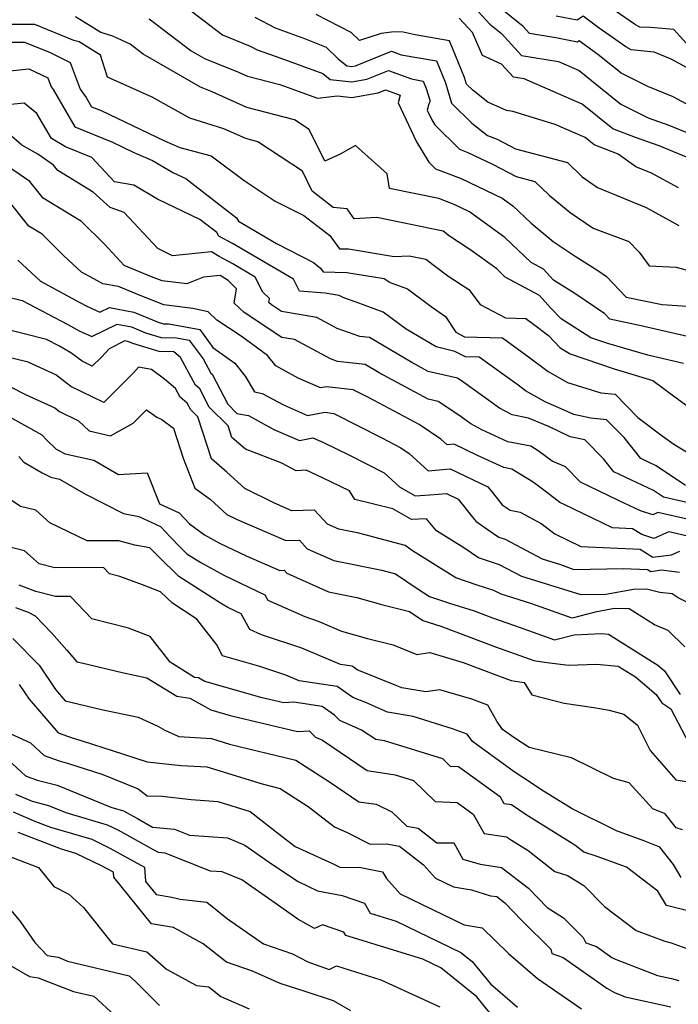
# Model space of a CAD drawing. Extents: x 1966594 to 1974796, y 2863029 to 2866063.
# Drawn here: x 1967730 to 1967866, y 2864755 to 2864957 of the extents above; entities that cross this region are included whole.
import ezdxf

# ---------------------------------------------------------------- set-up
doc = ezdxf.new("R2010")
doc.units = 0

msp = doc.modelspace()

# ---------------------------------------------------------------- linework, layer by layer
at = {"layer": 'Unknown_Line_Type', "color": 0}
for points in [[(1967822.47, 2864961.66, 3170), (1967827.3, 2864956.39, 3170), (1967829.66, 2864954.46, 3170), (1967833.81, 2864949.96, 3170), (1967841.41, 2864948.69, 3170), (1967845.65, 2864946.86, 3170), (1967849.67, 2864943.64, 3170), (1967854.27, 2864939.92, 3170), (1967859.88, 2864937.11, 3170), (1967864.12, 2864935.59, 3170), (1967873.39, 2864931.83, 3170)], [(1967869.5, 2864939.02, 3172), (1967865.04, 2864941.44, 3172), (1967859.79, 2864943.54, 3172), (1967854.3, 2864946.29, 3172), (1967849.79, 2864949.93, 3172), (1967845.67, 2864952.95, 3172), (1967845.3, 2864952.68, 3172), (1967840.87, 2864953.55, 3172), (1967835.46, 2864954.45, 3172), (1967834.13, 2864955.89, 3172), (1967827.05, 2864961.66, 3172)], [(1967765.83, 2864959.03, 3162), (1967772.17, 2864954.15, 3162), (1967777.92, 2864951.85, 3162), (1967779.31, 2864951.12, 3162), (1967784.19, 2864949.37, 3162), (1967792.84, 2864946.25, 3162), (1967794.38, 2864944.99, 3162), (1967798.84, 2864944.5, 3162), (1967801.93, 2864945.05, 3162), (1967806.4, 2864946.84, 3162), (1967811.13, 2864945.1, 3162), (1967813.57, 2864944.67, 3162), (1967814.18, 2864943.16, 3162), (1967814.97, 2864940.51, 3162), (1967814.68, 2864939.97, 3162), (1967814.35, 2864938.7, 3162), (1967815.29, 2864936.68, 3162), (1967815.93, 2864935.64, 3162), (1967820.99, 2864930.64, 3162), (1967822.74, 2864929.98, 3162), (1967827.81, 2864927.56, 3162), (1967832.69, 2864925.01, 3162), (1967836.54, 2864923.98, 3162), (1967839.49, 2864921.19, 3162), (1967843.83, 2864917.57, 3162), (1967848.57, 2864914.38, 3162), (1967855.88, 2864911.66, 3162), (1967858.02, 2864909.41, 3162), (1967860.07, 2864906.59, 3162), (1967865.68, 2864906.34, 3162), (1967872.71, 2864904.45, 3162)], [(1967866.15, 2864922.65, 3166), (1967860.57, 2864925.7, 3166), (1967857.37, 2864927.01, 3166), (1967853.73, 2864929.6, 3166), (1967848.77, 2864931.51, 3166), (1967846.89, 2864933.02, 3166), (1967840.71, 2864935.7, 3166), (1967832, 2864938.4, 3166), (1967830.7, 2864938.59, 3166), (1967826.83, 2864940.33, 3166), (1967823.81, 2864942.74, 3166), (1967822.46, 2864944.05, 3166), (1967822.07, 2864945.38, 3166), (1967818.99, 2864952.96, 3166), (1967811.91, 2864954.2, 3166), (1967809.43, 2864954.72, 3166), (1967807.53, 2864954.78, 3166), (1967804.87, 2864954.45, 3166), (1967800.45, 2864953.05, 3166), (1967798.69, 2864954.68, 3166), (1967791.47, 2864958.39, 3166)], [(1967867.75, 2864952.5, 3176), (1967865.18, 2864955.27, 3176), (1967860.36, 2864955.72, 3176), (1967858.18, 2864955.73, 3176), (1967857.04, 2864956.35, 3176), (1967853.27, 2864959.02, 3176)], [(1967867.14, 2864886.5, 3156), (1967859.79, 2864888.22, 3156), (1967851.61, 2864890.64, 3156), (1967848.1, 2864891.83, 3156), (1967841.95, 2864895.68, 3156), (1967839.82, 2864897.92, 3156), (1967837.49, 2864900.49, 3156), (1967830.46, 2864904.3, 3156), (1967828.68, 2864905.99, 3156), (1967823.16, 2864910, 3156), (1967818.98, 2864912.73, 3156), (1967817.65, 2864913.73, 3156), (1967804.02, 2864916.54, 3156), (1967799.34, 2864916.32, 3156), (1967797.89, 2864918.34, 3156), (1967794.99, 2864918.64, 3156), (1967790.69, 2864921.97, 3156), (1967788.67, 2864926.09, 3156), (1967779.49, 2864932.18, 3156), (1967777.01, 2864932.82, 3156), (1967772.48, 2864934.86, 3156), (1967765.48, 2864937.05, 3156), (1967757.68, 2864941.33, 3156), (1967748.54, 2864945.49, 3156), (1967747.09, 2864949.99, 3156), (1967742.69, 2864952.73, 3156), (1967741.59, 2864953, 3156), (1967733.56, 2864956.29, 3156), (1967728.48, 2864956.33, 3156)], [(1967868.01, 2864892.05, 3158), (1967858.07, 2864894.37, 3158), (1967852.02, 2864895.63, 3158), (1967850.94, 2864896.77, 3158), (1967844.76, 2864900.95, 3158), (1967840.38, 2864903.7, 3158), (1967838.35, 2864905.95, 3158), (1967835.81, 2864907.32, 3158), (1967830.35, 2864912.48, 3158), (1967823.07, 2864917.76, 3158), (1967819.95, 2864919.26, 3158), (1967816.74, 2864920.47, 3158), (1967806.62, 2864922.55, 3158), (1967806.13, 2864925.57, 3158), (1967799.57, 2864931.41, 3158), (1967796.47, 2864929.63, 3158), (1967793.25, 2864928.19, 3158), (1967790.06, 2864934.7, 3158), (1967787.06, 2864936.68, 3158), (1967777.18, 2864939.24, 3158), (1967770.08, 2864942.43, 3158), (1967767.69, 2864943.38, 3158), (1967755.84, 2864950.22, 3158), (1967753.15, 2864952.25, 3158), (1967749.63, 2864953.93, 3158), (1967747.13, 2864954.67, 3158), (1967741.92, 2864957.91, 3158)], [(1967757.1, 2864957.45, 3160), (1967765.74, 2864950.92, 3160), (1967768.61, 2864949.26, 3160), (1967774.99, 2864946.72, 3160), (1967777.35, 2864945.66, 3160), (1967783.99, 2864943.94, 3160), (1967791.79, 2864941.17, 3160), (1967795.86, 2864941.63, 3160), (1967798.83, 2864941.3, 3160), (1967804.28, 2864942.27, 3160), (1967805.77, 2864942.87, 3160), (1967808.83, 2864941.74, 3160), (1967808.42, 2864940.15, 3160), (1967812.15, 2864932.13, 3160), (1967814.69, 2864927.99, 3160), (1967816.1, 2864926.6, 3160), (1967821.34, 2864924.62, 3160), (1967829.82, 2864920.57, 3160), (1967832.02, 2864918.97, 3160), (1967835.79, 2864915.41, 3160), (1967840.35, 2864911.62, 3160), (1967844.83, 2864908.6, 3160), (1967849.31, 2864905.78, 3160), (1967851.33, 2864904.41, 3160), (1967855.33, 2864900.2, 3160), (1967862.8, 2864898.65, 3160), (1967868.98, 2864898.28, 3160)], [(1967778.89, 2864957.82, 3164), (1967783.05, 2864955.61, 3164), (1967789.12, 2864953.44, 3164), (1967793.52, 2864951.64, 3164), (1967796.04, 2864949.25, 3164), (1967797.81, 2864947.81, 3164), (1967798.86, 2864947.69, 3164), (1967799.58, 2864947.82, 3164), (1967807.02, 2864950.81, 3164), (1967808.97, 2864950.09, 3164), (1967816.28, 2864948.81, 3164), (1967818.12, 2864944.27, 3164), (1967819.36, 2864940.1, 3164), (1967823.56, 2864936.02, 3164), (1967826.78, 2864933.46, 3164), (1967828.76, 2864932.7, 3164), (1967832.57, 2864930.71, 3164), (1967843.26, 2864927.87, 3164), (1967846.32, 2864924.96, 3164), (1967849.47, 2864922.72, 3164), (1967859.46, 2864918.65, 3164), (1967866.23, 2864914.94, 3164)], [(1967868.95, 2864928.53, 3168), (1967862.14, 2864931.3, 3168), (1967857.28, 2864933.04, 3168), (1967852.64, 2864934.84, 3168), (1967846.27, 2864939.94, 3168), (1967834.33, 2864945.11, 3168), (1967832.16, 2864945.48, 3168), (1967829.69, 2864948.16, 3168), (1967825.73, 2864949.94, 3168), (1967823.69, 2864954.64, 3168), (1967820.92, 2864957.58, 3168)], [(1967867.77, 2864947.49, 3174), (1967864.66, 2864949.18, 3174), (1967861.12, 2864950.6, 3174), (1967856.42, 2864951.09, 3174), (1967855.27, 2864951.72, 3174), (1967849.81, 2864955.58, 3174), (1967846.47, 2864958.04, 3174), (1967845.27, 2864957.18, 3174), (1967840.95, 2864958.02, 3174)], [(1967728.57, 2864952.68, 3154), (1967731.44, 2864952.66, 3154), (1967736.67, 2864950.52, 3154), (1967740.84, 2864948.52, 3154), (1967742.86, 2864942.98, 3154), (1967744.12, 2864941.3, 3154), (1967745.24, 2864939.37, 3154), (1967747.19, 2864938.57, 3154), (1967760.23, 2864932.35, 3154), (1967763.42, 2864931.01, 3154), (1967769.85, 2864929.26, 3154), (1967776.67, 2864924.16, 3154), (1967783.06, 2864919.97, 3154), (1967788.95, 2864916.97, 3154), (1967794.28, 2864912.84, 3154), (1967796.33, 2864910.15, 3154), (1967798.15, 2864910.09, 3154), (1967807.59, 2864908.55, 3154), (1967810.63, 2864908.7, 3154), (1967814.09, 2864907.98, 3154), (1967818.62, 2864904.56, 3154), (1967822.94, 2864901.73, 3154), (1967825.27, 2864898.69, 3154), (1967830.51, 2864895.89, 3154), (1967834.67, 2864895.77, 3154), (1967836.27, 2864894.61, 3154), (1967839.37, 2864892.28, 3154), (1967841.76, 2864889.77, 3154), (1967843.81, 2864888.48, 3154), (1967852.89, 2864885.41, 3154), (1967860.88, 2864883.04, 3154), (1967865.38, 2864879.67, 3154), (1967868.15, 2864877.66, 3154)], [(1967725.16, 2864946.43, 3152), (1967732.3, 2864947.2, 3152), (1967736.23, 2864945.31, 3152), (1967736.89, 2864943.51, 3152), (1967737.3, 2864942.96, 3152), (1967741.77, 2864935.25, 3152), (1967749.56, 2864932.06, 3152), (1967753.9, 2864929.98, 3152), (1967757.8, 2864928.34, 3152), (1967762.12, 2864925.8, 3152), (1967764.62, 2864924.6, 3152), (1967775.09, 2864916.52, 3152), (1967775.47, 2864915.85, 3152), (1967783.32, 2864911.19, 3152), (1967790.91, 2864907.32, 3152), (1967792.39, 2864906.17, 3152), (1967792.96, 2864905.42, 3152), (1967797.84, 2864905.26, 3152), (1967805.47, 2864904.02, 3152), (1967806.71, 2864903.22, 3152), (1967810.31, 2864901.9, 3152), (1967815.18, 2864898.27, 3152), (1967818.17, 2864896.21, 3152), (1967820.25, 2864892.93, 3152), (1967822.06, 2864892.01, 3152), (1967829.88, 2864891.78, 3152), (1967834.7, 2864888.32, 3152), (1967839.31, 2864884.84, 3152), (1967843.25, 2864882.61, 3152), (1967850.15, 2864880.47, 3152), (1967853.07, 2864880.17, 3152), (1967857.74, 2864875.41, 3152), (1967862.8, 2864871.62, 3152), (1967865.15, 2864869.92, 3152), (1967869.7, 2864867.17, 3152)], [(1967867.59, 2864861.42, 3150), (1967861.52, 2864865.44, 3150), (1967858.36, 2864866.92, 3150), (1967854.93, 2864871.27, 3150), (1967851.33, 2864874.94, 3150), (1967848.05, 2864875.28, 3150), (1967844.6, 2864875.99, 3150), (1967843.23, 2864876.64, 3150), (1967838.7, 2864878.59, 3150), (1967834.6, 2864880.91, 3150), (1967833.12, 2864882.02, 3150), (1967825.1, 2864887.8, 3150), (1967822.26, 2864887.88, 3150), (1967820.06, 2864888.99, 3150), (1967816.19, 2864889.91, 3150), (1967810, 2864893.57, 3150), (1967805.32, 2864897.05, 3150), (1967799.7, 2864899.11, 3150), (1967797.21, 2864900, 3150), (1967796.24, 2864900.51, 3150), (1967793.37, 2864901, 3150), (1967788.07, 2864901.41, 3150), (1967786.82, 2864903.87, 3150), (1967774.26, 2864911.22, 3150), (1967771.47, 2864912.71, 3150), (1967771.05, 2864913.46, 3150), (1967767.56, 2864916.15, 3150), (1967758.83, 2864920.35, 3150), (1967753.96, 2864923.22, 3150), (1967749.93, 2864923.89, 3150), (1967745.26, 2864928.94, 3150), (1967739.88, 2864931.14, 3150), (1967736.97, 2864932.84, 3150), (1967733.96, 2864937.99, 3150), (1967731.33, 2864940.14, 3150), (1967725.72, 2864939.57, 3150)], [(1967869.06, 2864857.63, 3148), (1967863.05, 2864859.01, 3148), (1967861.01, 2864860.36, 3148), (1967852.83, 2864864.2, 3148), (1967850.72, 2864866.88, 3148), (1967846.87, 2864870.79, 3148), (1967843.85, 2864871.41, 3148), (1967839.54, 2864873.45, 3148), (1967835.25, 2864875.29, 3148), (1967831.87, 2864875.91, 3148), (1967829.26, 2864877.33, 3148), (1967821.92, 2864882.63, 3148), (1967820.64, 2864883.48, 3148), (1967814.6, 2864884.87, 3148), (1967811.17, 2864886.71, 3148), (1967802.49, 2864891.84, 3148), (1967800.51, 2864892.06, 3148), (1967795.83, 2864893.72, 3148), (1967791.62, 2864895.97, 3148), (1967784.38, 2864897.19, 3148), (1967782.3, 2864898.57, 3148), (1967781.75, 2864899.09, 3148), (1967781.88, 2864899.88, 3148), (1967780.51, 2864901.22, 3148), (1967778.95, 2864904.3, 3148), (1967774.31, 2864907.02, 3148), (1967771.48, 2864908.53, 3148), (1967769.93, 2864909.49, 3148), (1967761.93, 2864908.71, 3148), (1967758.85, 2864910.19, 3148), (1967751.94, 2864917.6, 3148), (1967749.07, 2864918.63, 3148), (1967745.55, 2864921.81, 3148), (1967738.28, 2864926.23, 3148), (1967737.36, 2864927.37, 3148), (1967734.14, 2864929.59, 3148), (1967730.87, 2864931.49, 3148), (1967728.19, 2864933.8, 3148)], [(1967868.53, 2864854.3, 3146), (1967861.87, 2864855.82, 3146), (1967860.85, 2864855.37, 3146), (1967858.28, 2864856.2, 3146), (1967853.61, 2864858.39, 3146), (1967845.98, 2864862.09, 3146), (1967842.86, 2864865.24, 3146), (1967840.1, 2864866.39, 3146), (1967837.25, 2864868.52, 3146), (1967835.73, 2864869.47, 3146), (1967830.99, 2864870.36, 3146), (1967825.59, 2864872.86, 3146), (1967823.38, 2864874.06, 3146), (1967820.87, 2864875.87, 3146), (1967816.62, 2864878.72, 3146), (1967814.59, 2864879.18, 3146), (1967804.5, 2864884.6, 3146), (1967801.59, 2864886.32, 3146), (1967795.88, 2864886.94, 3146), (1967794.45, 2864887.45, 3146), (1967787.01, 2864891.42, 3146), (1967784.42, 2864891.85, 3146), (1967776.66, 2864897.01, 3146), (1967774.61, 2864898.94, 3146), (1967775.09, 2864901.92, 3146), (1967773.36, 2864903.61, 3146), (1967771.74, 2864904.61, 3146), (1967768.27, 2864904.27, 3146), (1967764.83, 2864902.9, 3146), (1967759.74, 2864903.51, 3146), (1967757.54, 2864904.38, 3146), (1967751.95, 2864906.71, 3146), (1967747.87, 2864911.07, 3146), (1967743.14, 2864915.75, 3146), (1967735.28, 2864920.52, 3146), (1967732.51, 2864923.96, 3146), (1967726.82, 2864927.88, 3146)], [(1967868.01, 2864850.97, 3144), (1967864.13, 2864851.85, 3144), (1967861.04, 2864850.49, 3144), (1967858.59, 2864851.28, 3144), (1967856.64, 2864852.49, 3144), (1967852.53, 2864852.66, 3144), (1967842.6, 2864857.48, 3144), (1967841.7, 2864857.92, 3144), (1967838.94, 2864860, 3144), (1967836.21, 2864862.05, 3144), (1967831.81, 2864864.78, 3144), (1967830.15, 2864865.1, 3144), (1967824.73, 2864867.6, 3144), (1967819.93, 2864869.92, 3144), (1967818.46, 2864869.79, 3144), (1967817.19, 2864870.94, 3144), (1967812.72, 2864873.93, 3144), (1967802.42, 2864879.46, 3144), (1967799.14, 2864881.12, 3144), (1967793.63, 2864881.73, 3144), (1967792.36, 2864881.51, 3144), (1967787.78, 2864883.51, 3144), (1967783.21, 2864886, 3144), (1967781.46, 2864888.18, 3144), (1967776.01, 2864892.14, 3144), (1967771.02, 2864895.45, 3144), (1967769.25, 2864897.13, 3144), (1967766.1, 2864897.86, 3144), (1967760.11, 2864898.57, 3144), (1967755.23, 2864900.51, 3144), (1967750.75, 2864902.37, 3144), (1967747.54, 2864902.92, 3144), (1967745.68, 2864903.94, 3144), (1967743.15, 2864905.29, 3144), (1967739.46, 2864908.76, 3144), (1967735.02, 2864913.16, 3144), (1967732.28, 2864914.82, 3144), (1967727.67, 2864920.54, 3144)], [(1967730.06, 2864907.8, 3142), (1967734.69, 2864903.45, 3142), (1967742.66, 2864899.17, 3142), (1967744.23, 2864898.31, 3142), (1967746.94, 2864897.1, 3142), (1967748.89, 2864898.05, 3142), (1967753.93, 2864897.09, 3142), (1967758.95, 2864895.05, 3142), (1967760.05, 2864894.71, 3142), (1967761.12, 2864894.68, 3142), (1967767.53, 2864893.49, 3142), (1967770.24, 2864889.83, 3142), (1967774.73, 2864886.57, 3142), (1967776.88, 2864883.89, 3142), (1967778.78, 2864880.65, 3142), (1967780.38, 2864880.34, 3142), (1967784.73, 2864878, 3142), (1967789.73, 2864875.82, 3142), (1967793.26, 2864876.46, 3142), (1967795.11, 2864876.25, 3142), (1967805.01, 2864871.24, 3142), (1967808.95, 2864869.12, 3142), (1967810.66, 2864867.98, 3142), (1967814.57, 2864864.42, 3142), (1967819.13, 2864864.84, 3142), (1967826.88, 2864861.09, 3142), (1967827.81, 2864859.93, 3142), (1967829.81, 2864857.41, 3142), (1967831.49, 2864856.29, 3142), (1967833.49, 2864855.93, 3142), (1967837.84, 2864853.54, 3142), (1967840.65, 2864851.42, 3142), (1967843.32, 2864850.11, 3142), (1967846.03, 2864848.8, 3142), (1967858.21, 2864848.3, 3142), (1967860.88, 2864846.64, 3142), (1967864.67, 2864847.12, 3142), (1967866.4, 2864847.88, 3142)], [(1967728.48, 2864900.08, 3140), (1967730.93, 2864899.46, 3140), (1967740.31, 2864894.55, 3140), (1967742.69, 2864893.21, 3140), (1967745.27, 2864892.07, 3140), (1967750.5, 2864894.6, 3140), (1967753.43, 2864894.04, 3140), (1967756.35, 2864892.85, 3140), (1967759.58, 2864891.84, 3140), (1967762.73, 2864891.77, 3140), (1967765.34, 2864891.29, 3140), (1967768.19, 2864887.45, 3140), (1967769.77, 2864884.54, 3140), (1967770.06, 2864884.29, 3140), (1967773.29, 2864878.11, 3140), (1967775.17, 2864876.24, 3140), (1967777.53, 2864875.78, 3140), (1967782.79, 2864872.95, 3140), (1967788.04, 2864870.69, 3140), (1967790.81, 2864871.19, 3140), (1967792.98, 2864870.22, 3140), (1967798.37, 2864867.61, 3140), (1967805.48, 2864864.02, 3140), (1967808.65, 2864861.15, 3140), (1967811.92, 2864859.25, 3140), (1967814.89, 2864859.44, 3140), (1967818.33, 2864859.75, 3140), (1967820.75, 2864858.58, 3140), (1967823.7, 2864854.88, 3140), (1967824.38, 2864854.02, 3140), (1967826.75, 2864852.43, 3140), (1967829.15, 2864850.78, 3140), (1967830.42, 2864850.37, 3140), (1967838.08, 2864846.29, 3140), (1967841.83, 2864845.15, 3140), (1967844.56, 2864844.08, 3140), (1967854.73, 2864844.32, 3140), (1967859.77, 2864844.11, 3140), (1967860.41, 2864843.72, 3140), (1967862.63, 2864844, 3140), (1967866.34, 2864843.58, 3140)], [(1967871.48, 2864835.6, 3138), (1967866.06, 2864838.25, 3138), (1967864.8, 2864839.07, 3138), (1967862.3, 2864839.35, 3138), (1967859.83, 2864840, 3138), (1967857.27, 2864840.05, 3138), (1967851.19, 2864838.96, 3138), (1967846.12, 2864838.85, 3138), (1967845.42, 2864839.12, 3138), (1967833.84, 2864842.64, 3138), (1967829.26, 2864845.08, 3138), (1967824.93, 2864846.48, 3138), (1967821.92, 2864848.54, 3138), (1967816.3, 2864852.07, 3138), (1967814.23, 2864854.56, 3138), (1967811.16, 2864854.36, 3138), (1967807.27, 2864856.62, 3138), (1967799.46, 2864858.54, 3138), (1967798.38, 2864860.29, 3138), (1967792.79, 2864863, 3138), (1967789.4, 2864864.52, 3138), (1967787.4, 2864864.39, 3138), (1967784.39, 2864865.99, 3138), (1967776.95, 2864868.9, 3138), (1967774.15, 2864871.27, 3138), (1967773.38, 2864873.65, 3138), (1967769.48, 2864877.53, 3138), (1967767.5, 2864881.32, 3138), (1967766.62, 2864882.07, 3138), (1967763.52, 2864887.77, 3138), (1967762.18, 2864888.91, 3138), (1967759.12, 2864888.98, 3138), (1967753.75, 2864890.66, 3138), (1967752.93, 2864890.99, 3138), (1967752.11, 2864891.15, 3138), (1967748.82, 2864889.55, 3138), (1967747.24, 2864887.81, 3138), (1967745.38, 2864885.94, 3138), (1967743.3, 2864886.97, 3138), (1967740.98, 2864888.74, 3138), (1967738.62, 2864890.07, 3138), (1967735.91, 2864891.48, 3138), (1967726.45, 2864893.89, 3138)], [(1967867.46, 2864828.16, 3136), (1967863.98, 2864831.51, 3136), (1967861.19, 2864832.74, 3136), (1967855.99, 2864835.99, 3136), (1967852.94, 2864836.04, 3136), (1967848.97, 2864835.33, 3136), (1967844.26, 2864834.11, 3136), (1967835.72, 2864837.13, 3136), (1967829.61, 2864838.99, 3136), (1967828.1, 2864839.79, 3136), (1967824.68, 2864840.89, 3136), (1967820.25, 2864842.36, 3136), (1967811.34, 2864847.96, 3136), (1967809.81, 2864849.02, 3136), (1967800.31, 2864851.57, 3136), (1967796.14, 2864852.39, 3136), (1967793.86, 2864853.41, 3136), (1967791.12, 2864856.31, 3136), (1967786.5, 2864856.21, 3136), (1967782.89, 2864857.77, 3136), (1967776.79, 2864860.79, 3136), (1967773.09, 2864864.16, 3136), (1967769.93, 2864866.85, 3136), (1967767.12, 2864875.51, 3136), (1967765.67, 2864876.94, 3136), (1967764.93, 2864878.35, 3136), (1967763.46, 2864879.59, 3136), (1967762.5, 2864881.38, 3136), (1967760.25, 2864883.29, 3136), (1967757.54, 2864885.26, 3136), (1967754.9, 2864885.78, 3136), (1967753.77, 2864884.54, 3136), (1967747.72, 2864878.46, 3136), (1967740.97, 2864881.81, 3136), (1967737.83, 2864884.2, 3136), (1967732.15, 2864886.78, 3136), (1967725.88, 2864888.27, 3136)], [(1967724.82, 2864883.59, 3134), (1967731.77, 2864880.07, 3134), (1967737.66, 2864877.39, 3134), (1967738.64, 2864876.64, 3134), (1967742.5, 2864874.73, 3134), (1967744.72, 2864872.65, 3134), (1967749.11, 2864871.65, 3134), (1967753.81, 2864874.25, 3134), (1967756.53, 2864876.96, 3134), (1967758.68, 2864875.46, 3134), (1967759.67, 2864874.96, 3134), (1967762.12, 2864873.18, 3134), (1967764.09, 2864867.03, 3134), (1967766.53, 2864860.87, 3134), (1967769.66, 2864858.57, 3134), (1967773.09, 2864855.45, 3134), (1967775.19, 2864854.41, 3134), (1967785.25, 2864850.06, 3134), (1967788.03, 2864850.12, 3134), (1967789.67, 2864848.38, 3134), (1967795.1, 2864845.94, 3134), (1967805.03, 2864843.99, 3134), (1967807.87, 2864843.23, 3134), (1967812.5, 2864840.03, 3134), (1967814.86, 2864838.55, 3134), (1967818.97, 2864837.19, 3134), (1967824.04, 2864835.59, 3134), (1967827.84, 2864834.15, 3134), (1967833.51, 2864832.14, 3134), (1967840.59, 2864829.64, 3134), (1967844.61, 2864830.68, 3134), (1967850.25, 2864830.9, 3134), (1967851.74, 2864830.77, 3134), (1967861.85, 2864824.38, 3134), (1967863.22, 2864823.23, 3134), (1967866.51, 2864818.35, 3134)], [(1967727.85, 2864875.83, 3132), (1967734.99, 2864871.84, 3132), (1967736.02, 2864870.7, 3132), (1967737.92, 2864868.88, 3132), (1967739.8, 2864867.94, 3132), (1967745.71, 2864866.6, 3132), (1967750.76, 2864863.66, 3132), (1967756.65, 2864863.98, 3132), (1967759.23, 2864857.61, 3132), (1967763.26, 2864855.75, 3132), (1967765.38, 2864853.5, 3132), (1967768.5, 2864851.21, 3132), (1967771.57, 2864849.5, 3132), (1967777.07, 2864846.91, 3132), (1967784, 2864843.91, 3132), (1967784.93, 2864843.93, 3132), (1967785.48, 2864843.35, 3132), (1967794.06, 2864839.5, 3132), (1967799.85, 2864838.36, 3132), (1967805.23, 2864836.79, 3132), (1967810.71, 2864835.44, 3132), (1967813.44, 2864833.62, 3132), (1967817.19, 2864832.44, 3132), (1967828.45, 2864828.17, 3132), (1967836.36, 2864825.36, 3132), (1967838.51, 2864825.01, 3132), (1967843.49, 2864824.38, 3132), (1967849.24, 2864824.6, 3132), (1967853.73, 2864824.21, 3132), (1967857.27, 2864821.97, 3132), (1967861.55, 2864818.38, 3132), (1967862.73, 2864816.63, 3132), (1967864.55, 2864815.39, 3132), (1967869.04, 2864806.92, 3132)], [(1967730.25, 2864867.35, 3130), (1967731.28, 2864866.2, 3130), (1967735.07, 2864863.99, 3130), (1967736.83, 2864863.11, 3130), (1967738.63, 2864862.71, 3130), (1967743.96, 2864859.6, 3130), (1967751.78, 2864855.62, 3130), (1967754.94, 2864855, 3130), (1967759.43, 2864852.92, 3130), (1967761.48, 2864850.74, 3130), (1967763.44, 2864848.74, 3130), (1967764.87, 2864847.35, 3130), (1967767.71, 2864845.53, 3130), (1967772.44, 2864842.9, 3130), (1967780.95, 2864838.89, 3130), (1967781.54, 2864837.81, 3130), (1967789.13, 2864834.4, 3130), (1967791.89, 2864833.49, 3130), (1967796.74, 2864831.42, 3130), (1967802.07, 2864829.86, 3130), (1967807.37, 2864828.56, 3130), (1967812.2, 2864826.58, 3130), (1967814.89, 2864826.99, 3130), (1967821.76, 2864824.96, 3130), (1967829.06, 2864822.18, 3130), (1967831.66, 2864821.26, 3130), (1967834.37, 2864820.82, 3130), (1967835.93, 2864818.28, 3130), (1967842.59, 2864816.6, 3130), (1967848.69, 2864815.66, 3130), (1967851.88, 2864815.16, 3130), (1967854.87, 2864814.31, 3130), (1967857.67, 2864812.04, 3130), (1967860.28, 2864806.82, 3130), (1967865.59, 2864800.79, 3130), (1967869.52, 2864800.2, 3130)], [(1967866.94, 2864790.52, 3128), (1967865.68, 2864790.9, 3128), (1967863.39, 2864793.82, 3128), (1967860.86, 2864794.85, 3128), (1967855.98, 2864800.16, 3128), (1967852.78, 2864801.07, 3128), (1967844.11, 2864805.35, 3128), (1967835.36, 2864807.45, 3128), (1967832.41, 2864809.37, 3128), (1967829.91, 2864811.19, 3128), (1967828.73, 2864812.85, 3128), (1967826.87, 2864816.2, 3128), (1967823.55, 2864817.38, 3128), (1967816.95, 2864819.33, 3128), (1967814.1, 2864818.89, 3128), (1967809.11, 2864819.71, 3128), (1967807.75, 2864820.31, 3128), (1967799.92, 2864823.47, 3128), (1967798.94, 2864824.17, 3128), (1967796.52, 2864824.53, 3128), (1967788.57, 2864827.92, 3128), (1967780.23, 2864830.68, 3128), (1967777.83, 2864831.76, 3128), (1967776.05, 2864835, 3128), (1967773.31, 2864836.29, 3128), (1967771.79, 2864837.14, 3128), (1967763.23, 2864842.65, 3128), (1967758.91, 2864846.83, 3128), (1967757.23, 2864848.53, 3128), (1967754.15, 2864849.12, 3128), (1967750.87, 2864850, 3128), (1967744.31, 2864849.98, 3128), (1967736.66, 2864853.71, 3128), (1967733.73, 2864856.32, 3128), (1967730.59, 2864857.09, 3128), (1967726.84, 2864859.59, 3128)], [(1967866.7, 2864780.66, 3126), (1967865.09, 2864783.34, 3126), (1967862.29, 2864786.92, 3126), (1967859.2, 2864788.18, 3126), (1967853.34, 2864790.31, 3126), (1967844.21, 2864794.79, 3126), (1967837.79, 2864798.78, 3126), (1967835.85, 2864800.11, 3126), (1967832.31, 2864802.41, 3126), (1967823.7, 2864808.68, 3126), (1967822.61, 2864810.22, 3126), (1967819.55, 2864811.3, 3126), (1967811.45, 2864813.86, 3126), (1967806.16, 2864814.72, 3126), (1967801.85, 2864816.63, 3126), (1967799.04, 2864817.77, 3126), (1967795.83, 2864820.04, 3126), (1967787.98, 2864821.19, 3126), (1967785.25, 2864822.36, 3126), (1967779.87, 2864824.14, 3126), (1967772.21, 2864826.34, 3126), (1967771.01, 2864828.56, 3126), (1967766.94, 2864833.88, 3126), (1967761.87, 2864837.17, 3126), (1967759.41, 2864839.53, 3126), (1967755.7, 2864840.91, 3126), (1967751.07, 2864842.68, 3126), (1967748.92, 2864843.22, 3126), (1967747.69, 2864844.54, 3126), (1967737.67, 2864844.43, 3126), (1967734.44, 2864845.26, 3126), (1967731.44, 2864847.92, 3126), (1967727.81, 2864848.8, 3126)], [(1967868.09, 2864773.82, 3124), (1967863.64, 2864774.94, 3124), (1967861.87, 2864777.9, 3124), (1967855.43, 2864782.79, 3124), (1967849.15, 2864785.1, 3124), (1967846.62, 2864785.91, 3124), (1967844.76, 2864787.35, 3124), (1967834.76, 2864793.57, 3124), (1967831.73, 2864795.64, 3124), (1967830.2, 2864795.86, 3124), (1967829.45, 2864797.19, 3124), (1967820.8, 2864803.47, 3124), (1967819.17, 2864803.56, 3124), (1967817.59, 2864805.09, 3124), (1967805.57, 2864808.81, 3124), (1967803.76, 2864809.09, 3124), (1967800.86, 2864811.05, 3124), (1967796.35, 2864813.04, 3124), (1967795.25, 2864814.12, 3124), (1967792.73, 2864815.91, 3124), (1967786.87, 2864816.77, 3124), (1967784.84, 2864816.63, 3124), (1967780.36, 2864817.71, 3124), (1967768.55, 2864821.04, 3124), (1967767.28, 2864821.77, 3124), (1967766.46, 2864821.89, 3124), (1967761.39, 2864825.03, 3124), (1967757.28, 2864830.3, 3124), (1967752.85, 2864831.99, 3124), (1967745.28, 2864833.91, 3124), (1967740.91, 2864838.55, 3124), (1967737.76, 2864838.52, 3124), (1967733.74, 2864839.56, 3124), (1967730.29, 2864840.85, 3124)], [(1967729.56, 2864836.26, 3122), (1967732.14, 2864835.29, 3122), (1967733.61, 2864834.53, 3122), (1967737.05, 2864831, 3122), (1967740.15, 2864827.52, 3122), (1967742.16, 2864825.12, 3122), (1967743.46, 2864824.83, 3122), (1967751.55, 2864822.88, 3122), (1967756.62, 2864821.82, 3122), (1967762.76, 2864818.02, 3122), (1967765.5, 2864817.63, 3122), (1967769.77, 2864815.19, 3122), (1967773.76, 2864814.06, 3122), (1967787.67, 2864810.73, 3122), (1967790.03, 2864810.89, 3122), (1967791.37, 2864809.57, 3122), (1967792.83, 2864808.93, 3122), (1967802.01, 2864802.69, 3122), (1967807.76, 2864801.82, 3122), (1967811.55, 2864800.65, 3122), (1967815.99, 2864796.34, 3122), (1967820.55, 2864796.1, 3122), (1967823.87, 2864793.69, 3122), (1967826.12, 2864789.71, 3122), (1967830.68, 2864789.08, 3122), (1967831.72, 2864788.36, 3122), (1967835.17, 2864786.22, 3122), (1967840.69, 2864781.93, 3122), (1967843.25, 2864781.11, 3122), (1967846.65, 2864779.01, 3122), (1967850.88, 2864774.73, 3122), (1967857.42, 2864769.77, 3122), (1967863.3, 2864767.58, 3122), (1967864.65, 2864767.25, 3122), (1967868.42, 2864765.86, 3122)], [(1967729.01, 2864829.86, 3120), (1967734.43, 2864824.39, 3120), (1967737.81, 2864819.37, 3120), (1967739.77, 2864817.03, 3120), (1967744.12, 2864816.06, 3120), (1967747.28, 2864815.29, 3120), (1967754.81, 2864813.71, 3120), (1967758.88, 2864811.87, 3120), (1967760.31, 2864811.04, 3120), (1967763.18, 2864809.69, 3120), (1967769.93, 2864809.32, 3120), (1967773.66, 2864808.17, 3120), (1967787.32, 2864804.86, 3120), (1967794.45, 2864800.24, 3120), (1967800.27, 2864796.29, 3120), (1967803.83, 2864795.75, 3120), (1967807.07, 2864794.22, 3120), (1967810.14, 2864791.26, 3120), (1967812.49, 2864790.85, 3120), (1967816.38, 2864787.83, 3120), (1967819.82, 2864787.81, 3120), (1967821.73, 2864784.49, 3120), (1967825.3, 2864783.4, 3120), (1967829.68, 2864782.77, 3120), (1967835.27, 2864778.46, 3120), (1967839.05, 2864774.51, 3120), (1967842.48, 2864772.39, 3120), (1967846.47, 2864768.36, 3120), (1967847.06, 2864767.21, 3120), (1967849.24, 2864766.46, 3120), (1967852.39, 2864764.24, 3120), (1967852.95, 2864763.92, 3120), (1967861.84, 2864760.51, 3120), (1967864.71, 2864759.87, 3120), (1967866.22, 2864759.47, 3120)], [(1967730.33, 2864820.43, 3118), (1967732.38, 2864817.4, 3118), (1967738.34, 2864810.49, 3118), (1967741.21, 2864809.45, 3118), (1967743.46, 2864808.77, 3118), (1967749.46, 2864806.84, 3118), (1967756.65, 2864804.49, 3118), (1967763.65, 2864803.73, 3118), (1967768.98, 2864803.44, 3118), (1967780.34, 2864799.94, 3118), (1967784.1, 2864799.03, 3118), (1967789.87, 2864795.29, 3118), (1967795.24, 2864791.11, 3118), (1967797.86, 2864789.93, 3118), (1967802.62, 2864787.55, 3118), (1967805.95, 2864787.63, 3118), (1967808.66, 2864787.15, 3118), (1967813.61, 2864783.32, 3118), (1967816.06, 2864780.55, 3118), (1967819.76, 2864778.77, 3118), (1967823.46, 2864778.16, 3118), (1967827.44, 2864776.94, 3118), (1967828.73, 2864776.76, 3118), (1967830.37, 2864775.49, 3118), (1967833.85, 2864771.85, 3118), (1967839.87, 2864765.95, 3118), (1967840.03, 2864765.04, 3118), (1967842.39, 2864764.23, 3118), (1967851.38, 2864757.89, 3118), (1967852.96, 2864756.99, 3118), (1967855.16, 2864756.14, 3118), (1967864.56, 2864754.05, 3118)], [(1967727.7, 2864810.69, 3116), (1967732.64, 2864808.4, 3116), (1967735.48, 2864805.77, 3116), (1967738.57, 2864804.71, 3116), (1967740.47, 2864804.13, 3116), (1967747.52, 2864801.86, 3116), (1967754.8, 2864798.94, 3116), (1967756.69, 2864797.52, 3116), (1967759.77, 2864797.45, 3116), (1967765.75, 2864796.73, 3116), (1967771.22, 2864796.36, 3116), (1967777.93, 2864794.29, 3116), (1967783.86, 2864789.63, 3116), (1967787.18, 2864787.04, 3116), (1967794.83, 2864783.6, 3116), (1967796.54, 2864782.74, 3116), (1967800.38, 2864782.83, 3116), (1967805.14, 2864781.87, 3116), (1967805.96, 2864780.5, 3116), (1967808.8, 2864777.3, 3116), (1967822, 2864770.97, 3116), (1967825.68, 2864770.35, 3116), (1967831.15, 2864765.03, 3116), (1967837.09, 2864759.89, 3116), (1967846.17, 2864753.67, 3116)], [(1967724.42, 2864808.23, 3114), (1967731.59, 2864801.59, 3114), (1967734.03, 2864800.75, 3114), (1967738.12, 2864799.69, 3114), (1967749.17, 2864795.15, 3114), (1967751.78, 2864794.38, 3114), (1967752.45, 2864794.05, 3114), (1967754.67, 2864792.83, 3114), (1967757.79, 2864791.05, 3114), (1967762.29, 2864790.61, 3114), (1967765.41, 2864789.38, 3114), (1967773.21, 2864788.83, 3114), (1967776.8, 2864787.36, 3114), (1967782.32, 2864783.47, 3114), (1967787.79, 2864779.88, 3114), (1967791.77, 2864777.95, 3114), (1967796.82, 2864776.98, 3114), (1967801.42, 2864775.4, 3114), (1967802.65, 2864773.36, 3114), (1967807.99, 2864771.72, 3114), (1967821.33, 2864765.27, 3114), (1967823.65, 2864763.41, 3114), (1967827.42, 2864758.76, 3114), (1967832.96, 2864753.96, 3114)], [(1967827.51, 2864752.53, 3112), (1967824.58, 2864756.14, 3112), (1967817.17, 2864762.1, 3112), (1967813.5, 2864763.87, 3112), (1967797.58, 2864768.74, 3112), (1967797.18, 2864769.4, 3112), (1967792.8, 2864770.91, 3112), (1967791.16, 2864770.15, 3112), (1967787.73, 2864772.1, 3112), (1967782.36, 2864775.88, 3112), (1967776.16, 2864780.19, 3112), (1967772.1, 2864781.86, 3112), (1967769.7, 2864782.02, 3112), (1967760.41, 2864785.69, 3112), (1967758.98, 2864785.83, 3112), (1967757.99, 2864786.4, 3112), (1967750.73, 2864790.4, 3112), (1967748.52, 2864791.47, 3112), (1967739.99, 2864793.98, 3112), (1967736.4, 2864795.45, 3112), (1967733.08, 2864796.32, 3112), (1967729.65, 2864797.77, 3112)], [(1967729.07, 2864794.18, 3110), (1967733.7, 2864792.22, 3110), (1967736.77, 2864791.06, 3110), (1967745.26, 2864788.56, 3110), (1967749.01, 2864786.74, 3110), (1967756.11, 2864782.83, 3110), (1967756.34, 2864779.88, 3110), (1967758.52, 2864777.18, 3110), (1967761.76, 2864776.64, 3110), (1967763.47, 2864776.24, 3110), (1967768.96, 2864775.59, 3110), (1967773.26, 2864772.15, 3110), (1967780.63, 2864767, 3110), (1967786.62, 2864764.97, 3110), (1967789.75, 2864763.35, 3110), (1967794.14, 2864761.74, 3110), (1967795.69, 2864762.49, 3110), (1967804.82, 2864759.64, 3110), (1967816.96, 2864754.07, 3110)], [(1967798.62, 2864753.21, 3108), (1967795.09, 2864755.29, 3108), (1967789.2, 2864757.21, 3108), (1967784.05, 2864758.89, 3108), (1967778.41, 2864761.39, 3108), (1967773.01, 2864763.26, 3108), (1967768.24, 2864767.04, 3108), (1967762.13, 2864770.37, 3108), (1967757.56, 2864771.14, 3108), (1967749.79, 2864780.75, 3108), (1967749.71, 2864781.76, 3108), (1967747.3, 2864783.08, 3108), (1967742, 2864785.65, 3108), (1967739.06, 2864786.52, 3108), (1967730.09, 2864789.92, 3108)], [(1967727.61, 2864785.28, 3106), (1967734.3, 2864782.74, 3106), (1967737.45, 2864778.82, 3106), (1967740.51, 2864777.26, 3106), (1967743.54, 2864774.51, 3106), (1967749.56, 2864767.06, 3106), (1967756.63, 2864765.38, 3106), (1967760.69, 2864761.8, 3106), (1967766.85, 2864758.46, 3106), (1967769.36, 2864758.18, 3106), (1967771.85, 2864756.21, 3106), (1967777.67, 2864753.63, 3106)], [(1967725.41, 2864777.66, 3104), (1967730.59, 2864771.58, 3104), (1967733.54, 2864767.28, 3104), (1967736.11, 2864764.59, 3104), (1967738.31, 2864764.25, 3104), (1967740.27, 2864763.49, 3104), (1967752.96, 2864760.47, 3104), (1967754.27, 2864759.25, 3104), (1967759.23, 2864754.35, 3104)], [(1967728.38, 2864762.65, 3102), (1967732.45, 2864760.31, 3102), (1967734.22, 2864760.03, 3102), (1967741.49, 2864757.24, 3102), (1967745.72, 2864756.23, 3102), (1967750.01, 2864752.26, 3102)]]:
    msp.add_polyline3d(points, dxfattribs=at)

doc.saveas('drawing.dxf')
